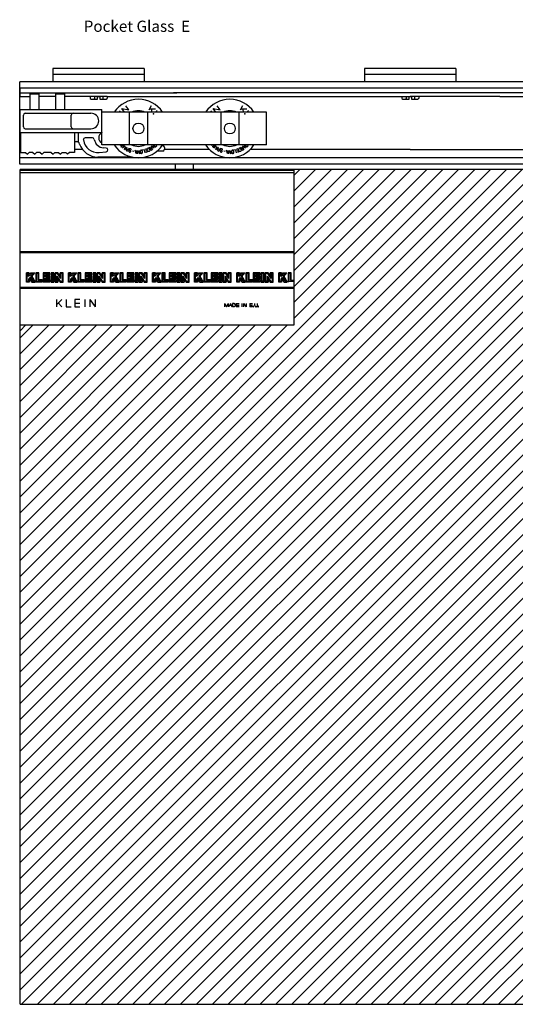
# Model space of a CAD drawing. Units: millimetres. Extents: x -783 to 1009, y -628 to 189.
# Drawn here: x -283 to -12, y -350 to 189 of the extents above; entities that cross this region are included whole.
import ezdxf
from ezdxf.enums import TextEntityAlignment as Align

# ---------------------------------------------------------------- set-up
doc = ezdxf.new("R2010")
doc.units = ezdxf.units.MM
doc.layers.add('DIBUIX', color=7, linetype='Continuous')
doc.styles.add('SEACAD_txt_shx', font='txt.shx')

# ---------------------------------------------------------------- blocks, each defined once
blk = doc.blocks.new('SE10')
at = {"color": 141, "linetype": 'Continuous', "lineweight": 9}
for p, q in [((-42.8, 106.66), (-282.79, -133.25)), ((-34.03, 106.66), (-282.79, -142.01)), ((-25.36, 106.66), (-282.79, -150.69)), ((-16.68, 106.66), (-282.79, -159.37)), ((-8, 106.66), (-282.79, -168.05)), ((-129.77, 106.66), (-132.79, 103.72)), ((-121.09, 106.66), (-132.79, 95.04)), ((-112.32, 106.66), (-132.79, 86.28)), ((-103.65, 106.66), (-132.79, 77.6)), ((-94.97, 106.66), (-132.79, 68.92)), ((-86.29, 106.66), (-132.79, 60.24)), ((-77.61, 106.66), (-132.79, 51.56)), ((-68.84, 106.66), (-132.79, 42.79)), ((-60.16, 106.66), (-132.79, 34.11)), ((-51.48, 106.66), (-132.79, 25.43)), ((-5.81, 100.08), (-282.79, -176.73)), ((-5.81, 91.4), (-282.79, -185.5)), ((-5.81, 82.72), (-282.79, -194.18)), ((-5.81, 74.04), (-282.79, -202.86)), ((-5.81, 65.36), (-282.79, -211.54)), ((-5.81, 56.59), (-282.79, -220.3)), ((-5.81, 47.91), (-282.79, -228.98)), ((-5.81, 39.23), (-282.79, -237.66)), ((-5.81, 30.55), (-282.79, -246.34)), ((-5.81, 21.87), (-282.79, -255.02)), ((-275.7, 21.66), (-282.79, 14.57)), ((-266.94, 21.66), (-282.79, 5.89)), ((-258.26, 21.66), (-282.79, -2.79)), ((-249.58, 21.66), (-282.79, -11.47)), ((-240.9, 21.66), (-282.79, -20.24)), ((-232.22, 21.66), (-282.79, -28.92)), ((-223.45, 21.66), (-282.79, -37.6)), ((-214.77, 21.66), (-282.79, -46.28)), ((-206.09, 21.66), (-282.79, -54.96)), ((-197.41, 21.66), (-282.79, -63.72)), ((-188.65, 21.66), (-282.79, -72.4)), ((-179.97, 21.66), (-282.79, -81.08)), ((-171.29, 21.66), (-282.79, -89.76)), ((-162.61, 21.66), (-282.79, -98.53)), ((-153.93, 21.66), (-282.79, -107.21)), ((-145.16, 21.66), (-282.79, -115.89)), ((-136.48, 21.66), (-282.79, -124.57)), ((2.65, 21.66), (-282.79, -263.79)), ((11.42, 21.66), (-282.79, -272.47)), ((20.1, 21.66), (-282.79, -281.15)), ((28.78, 21.66), (-282.79, -289.83)), ((37.46, 21.66), (-282.79, -298.59)), ((46.14, 21.66), (-282.79, -307.27)), ((54.9, 21.66), (-282.79, -315.95)), ((-282.77, -324.7), (63.5, 21.66)), ((-282.77, -333.38), (72.18, 21.66)), ((-282.77, -342.15), (80.86, 21.66)), ((-281.99, -349.96), (89.54, 21.66)), ((-273.31, -349.96), (98.3, 21.66)), ((-264.55, -349.96), (106.98, 21.66)), ((-255.87, -349.96), (115.66, 21.66)), ((-247.19, -349.96), (124.34, 21.66)), ((-238.51, -349.96), (133.11, 21.66)), ((-229.74, -349.96), (141.79, 21.66)), ((-221.06, -349.96), (144.17, 15.37)), ((-212.38, -349.96), (144.17, 6.6)), ((-203.7, -349.96), (144.17, -2.08)), ((-195.02, -349.96), (144.17, -10.76)), ((-186.26, -349.96), (144.17, -19.44)), ((-177.58, -349.96), (144.17, -28.12)), ((-168.9, -349.96), (144.17, -36.89)), ((-160.22, -349.96), (144.17, -45.57)), ((-151.45, -349.96), (144.17, -54.24)), ((-142.77, -349.96), (144.17, -62.92)), ((-134.09, -349.96), (144.17, -71.6)), ((-125.41, -349.96), (144.17, -80.37)), ((-116.73, -349.96), (144.17, -89.05)), ((-107.97, -349.96), (144.17, -97.73)), ((-99.29, -349.96), (144.17, -106.41)), ((-90.61, -349.96), (144.17, -115.18)), ((-81.93, -349.96), (144.17, -123.86)), ((-73.25, -349.96), (144.17, -132.53)), ((-64.48, -349.96), (144.17, -141.21)), ((-55.8, -349.96), (144.17, -149.89)), ((-47.12, -349.96), (144.17, -158.66)), ((-38.44, -349.96), (144.17, -167.34)), ((-29.68, -349.96), (144.17, -176.02)), ((-21, -349.96), (144.17, -184.7)), ((-12.32, -349.96), (144.17, -193.47)), ((-3.64, -349.96), (144.17, -202.14)), ((5.04, -349.96), (144.17, -210.82)), ((13.81, -349.96), (144.17, -219.5)), ((22.49, -349.96), (144.17, -228.18)), ((31.17, -349.96), (144.17, -236.95)), ((39.85, -349.96), (144.17, -245.63)), ((48.61, -349.96), (144.17, -254.31)), ((57.29, -349.96), (144.17, -262.99)), ((65.97, -349.96), (144.17, -271.67)), ((74.65, -349.96), (144.17, -280.43)), ((83.33, -349.96), (144.17, -289.11)), ((107.03, -335.03), (144.17, -297.79)), ((115.79, -335.03), (144.17, -306.47)), ((124.47, -335.03), (144.17, -315.24)), ((133.15, -335.03), (144.17, -323.92)), ((92.1, -349.96), (104.16, -337.81)), ((100.78, -349.96), (104.16, -346.49))]:
    blk.add_line(p, q, dxfattribs=at)

msp = doc.modelspace()

# ---------------------------------------------------------------- linework, layer by layer
at = {"layer": 'DIBUIX', "color": 7, "linetype": 'Continuous', "lineweight": 30}
for p, q in [((-264.86, 162.06), (-264.86, 154.66)), ((-214.86, 162.06), (-264.86, 162.06)), ((-214.86, 162.06), (-214.86, 154.66)), ((-94.3, 162.06), (-94.3, 154.66)), ((-44.3, 162.06), (-94.3, 162.06)), ((-44.3, 162.06), (-44.3, 154.66)), ((-214.86, 158.66), (-264.86, 158.66)), ((-44.3, 158.66), (-94.3, 158.66)), ((-283.04, 109.66), (-283.04, 154.66)), ((-194.31, 154.66), (-283.04, 154.66)), ((-283.04, 151.26), (-283.04, 146.66)), ((-194.31, 151.26), (-283.04, 151.26)), ((-69.3, 154.66), (-194.31, 154.66)), ((-69.3, 151.26), (-194.31, 151.26)), ((-20.25, 154.66), (-69.3, 154.66)), ((-20.25, 151.26), (-69.3, 151.26)), ((132.67, 154.66), (-20.25, 154.66)), ((132.67, 151.26), (-20.25, 151.26)), ((-283.04, 148.66), (-197.06, 148.66)), ((-283.04, 146.66), (-277.29, 146.66)), ((-277.29, 148.17), (-276.8, 148.66)), ((-277.29, 148.17), (-272.29, 148.17)), ((-277.29, 139.54), (-277.29, 148.17)), ((-276.8, 148.66), (-272.78, 148.66)), ((-272.78, 148.66), (-272.29, 148.17)), ((-272.29, 139.54), (-272.29, 148.17)), ((-263.29, 146.66), (-272.29, 146.66)), ((-263.29, 148.17), (-262.8, 148.66)), ((-263.29, 148.17), (-258.29, 148.17)), ((-263.29, 139.54), (-263.29, 148.17)), ((-262.8, 148.66), (-258.78, 148.66)), ((-258.78, 148.66), (-258.29, 148.17)), ((-258.29, 139.54), (-258.29, 148.17)), ((-235.24, 146.66), (-258.29, 146.66)), ((-244.48, 146.66), (-244.48, 145.51)), ((-244.48, 145.51), (-243.86, 145.16)), ((-242.17, 146.66), (-242.17, 145.51)), ((-240.46, 145.16), (-240.46, 146.66)), ((-240.46, 146.66), (-239.26, 146.66)), ((-239.26, 146.66), (-239.26, 145.16)), ((-237.55, 146.66), (-237.55, 145.51)), ((-235.86, 145.16), (-235.24, 145.51)), ((-235.24, 146.66), (-235.24, 145.51)), ((-235.24, 146.66), (-69.3, 146.66)), ((-189.69, 148.66), (-198.93, 148.66)), ((-69.3, 148.66), (-191.56, 148.66)), ((-73.92, 146.66), (-73.92, 145.51)), ((-73.92, 145.51), (-73.3, 145.16)), ((-71.61, 146.66), (-71.61, 145.51)), ((-69.9, 145.16), (-69.9, 146.66)), ((-69.9, 146.66), (-68.7, 146.66)), ((-20.25, 148.66), (-69.3, 148.66)), ((-20.25, 146.66), (-69.3, 146.66)), ((-68.7, 146.66), (-68.7, 145.16)), ((-66.99, 146.66), (-66.99, 145.51)), ((-65.3, 145.16), (-64.68, 145.51)), ((-64.68, 146.66), (-64.68, 145.51)), ((132.67, 148.66), (-20.25, 148.66)), ((-20.25, 146.66), (83.62, 146.66)), ((-243.86, 145.16), (-240.46, 145.16)), ((-239.26, 145.16), (-235.86, 145.16)), ((-227.07, 140.2), (-223.35, 139.37)), ((-225.69, 138.16), (-227.07, 140.2)), ((-223.35, 139.37), (-224.9, 141.66)), ((-211.06, 141.59), (-212.41, 139.18)), ((-177.07, 140.2), (-173.35, 139.37)), ((-175.69, 138.16), (-177.07, 140.2)), ((-173.35, 139.37), (-174.9, 141.66)), ((-161.06, 141.59), (-162.41, 139.18)), ((-73.3, 145.16), (-69.9, 145.16)), ((-68.7, 145.16), (-65.3, 145.16)), ((-282.79, 139.54), (-238.04, 139.54)), ((-282.79, 127.04), (-282.79, 139.54)), ((-281.04, 130.04), (-281.04, 136.54)), ((-280.04, 137.54), (-253.79, 137.54)), ((-254.79, 130.04), (-254.79, 136.54)), ((-253.79, 137.54), (-244.04, 137.54)), ((-238.04, 127.04), (-238.04, 139.54)), ((-148.04, 138.16), (-238.04, 138.16)), ((-238.04, 120.16), (-238.04, 138.16)), ((-227.71, 138.16), (-228.47, 138.87)), ((-223.04, 138.16), (-223.04, 120.16)), ((-213.04, 138.16), (-213.04, 120.16)), ((-211.94, 140.02), (-208.77, 139.99)), ((-211.16, 140.02), (-210.64, 138.16)), ((-208.78, 138.16), (-207.76, 139.03)), ((-177.71, 138.16), (-178.47, 138.87)), ((-173.04, 138.16), (-173.04, 120.16)), ((-163.04, 138.16), (-163.04, 120.16)), ((-161.94, 140.02), (-158.77, 139.99)), ((-161.16, 140.02), (-160.64, 138.16)), ((-158.78, 138.16), (-157.76, 139.03)), ((-148.04, 120.16), (-148.04, 138.16)), ((-282.79, 122.04), (-282.79, 127.04)), ((-282.79, 127.04), (-253.04, 127.04)), ((-282.54, 127.04), (-282.54, 116.04)), ((-280.04, 129.04), (-253.79, 129.04)), ((-253.79, 129.04), (-244.04, 129.04)), ((-253.04, 127.04), (-238.04, 127.04)), ((-253.04, 127.04), (-253.04, 116.04)), ((-250.79, 122.04), (-250.79, 127.04)), ((-243.21, 124.04), (-247.22, 124.04)), ((-238.04, 127.04), (-238.04, 126.77)), ((-282.54, 122.04), (-282.79, 122.04)), ((-253.04, 122.04), (-250.79, 122.04)), ((-148.04, 120.16), (-238.04, 120.16)), ((-235.72, 118.44), (-237.2, 118.55)), ((-228.17, 119.82), (-227.82, 120.16)), ((-226.1, 120.28), (-227.42, 119.02)), ((-227.42, 119.02), (-227.11, 120.16)), ((-226.75, 118.47), (-225.5, 119.8)), ((-225.7, 117.67), (-225.17, 119.54)), ((-225.7, 117.67), (-224.23, 118.94)), ((-224.76, 118.48), (-225.36, 118.87)), ((-211.25, 118.23), (-212.19, 118.7)), ((-211.27, 119.29), (-210.28, 117.76)), ((-211.24, 118.23), (-210.78, 118.53)), ((-209.43, 118.4), (-211.01, 119.45)), ((-209.9, 119.52), (-210.44, 119.07)), ((-209.43, 118.4), (-210.16, 120.15)), ((-209.75, 119.88), (-209.75, 119.88)), ((-209.05, 119.94), (-208.83, 120.16)), ((-209.05, 119.29), (-209.05, 119.29)), ((-208.48, 120.16), (-208.01, 119.68)), ((-208.41, 119.29), (-208.01, 119.68)), ((-205.01, 119.88), (-204.52, 119.74)), ((-203.79, 118.78), (-203.79, 117.78)), ((-178.17, 119.82), (-177.82, 120.16)), ((-176.1, 120.28), (-177.42, 119.02)), ((-177.42, 119.02), (-177.11, 120.16)), ((-176.75, 118.47), (-175.5, 119.8)), ((-175.7, 117.67), (-175.17, 119.54)), ((-175.7, 117.67), (-174.23, 118.94)), ((-174.76, 118.48), (-175.36, 118.87)), ((-161.25, 118.23), (-162.19, 118.7)), ((-161.27, 119.29), (-160.28, 117.76)), ((-161.24, 118.23), (-160.78, 118.53)), ((-159.43, 118.4), (-161.01, 119.45)), ((-159.9, 119.52), (-160.44, 119.07)), ((-159.43, 118.4), (-160.16, 120.15)), ((-159.75, 119.88), (-159.75, 119.88)), ((-159.05, 119.94), (-158.83, 120.16)), ((-159.05, 119.29), (-159.05, 119.29)), ((-158.48, 120.16), (-158.01, 119.68)), ((-158.41, 119.29), (-158.01, 119.68)), ((-283.04, 117.66), (-282.54, 117.66)), ((-69.3, 113.16), (-283.04, 113.16)), ((-282.54, 116.04), (-279.79, 116.04)), ((-279.79, 116.04), (-278.79, 115.04)), ((-277.79, 116.04), (-278.79, 115.04)), ((-275.79, 116.04), (-277.79, 116.04)), ((-275.79, 116.04), (-274.79, 115.04)), ((-273.79, 116.04), (-274.79, 115.04)), ((-271.79, 116.04), (-273.79, 116.04)), ((-271.79, 116.04), (-270.79, 115.04)), ((-269.79, 116.04), (-270.79, 115.04)), ((-265.79, 116.04), (-269.79, 116.04)), ((-265.79, 116.04), (-264.79, 115.04)), ((-263.79, 116.04), (-264.79, 115.04)), ((-263.79, 116.04), (-261.79, 116.04)), ((-261.79, 116.04), (-260.79, 115.04)), ((-259.79, 116.04), (-260.79, 115.04)), ((-259.79, 116.04), (-257.79, 116.04)), ((-257.79, 116.04), (-256.79, 115.04)), ((-255.79, 116.04), (-256.79, 115.04)), ((-253.04, 116.04), (-255.79, 116.04)), ((-248.63, 117.66), (-253.04, 117.66)), ((-221.52, 113.54), (-240.29, 113.54)), ((-239.51, 116.08), (-235.69, 116.45)), ((-224.75, 117.68), (-224.75, 117.68)), ((-224.58, 117.05), (-224.1, 116.78)), ((-224.13, 117.84), (-223.64, 117.57)), ((-223.18, 118.35), (-224.1, 116.78)), ((-222.93, 116.27), (-223.05, 116.31)), ((-223.04, 117.65), (-222.95, 117.78)), ((-222.99, 117.3), (-222.36, 116.85)), ((-220.59, 116.54), (-221.28, 116.7)), ((-219.38, 115.45), (-219.81, 117.31)), ((-218.96, 116.59), (-219.66, 116.64)), ((-219.38, 115.45), (-218.72, 117.23)), ((-218.5, 115.37), (-218.5, 117.2)), ((-218.5, 117.2), (-217.41, 115.37)), ((-217.41, 117.2), (-217.41, 115.37)), ((-216.91, 115.95), (-216.99, 116.68)), ((-214.98, 117.58), (-215.97, 117.37)), ((-215.82, 116.08), (-215.91, 116.81)), ((-214.98, 117.58), (-214.6, 115.8)), ((-213.66, 118.02), (-214.56, 117.68)), ((-213.34, 117.17), (-214.22, 116.84)), ((-213.02, 116.32), (-213.92, 115.98)), ((-213.66, 118.02), (-213.02, 116.32)), ((-212.86, 118.37), (-212.86, 118.37)), ((-211.75, 117.53), (-212.12, 118.17)), ((-211.96, 116.78), (-211.96, 116.78)), ((-211.38, 117.6), (-211.38, 117.6)), ((-210.75, 117.46), (-210.28, 117.76)), ((-204.79, 116.78), (-207.9, 116.78)), ((-179.17, 117.66), (-203.8, 117.66)), ((-174.75, 117.68), (-174.75, 117.68)), ((-174.58, 117.05), (-174.1, 116.78)), ((-174.13, 117.84), (-173.64, 117.57)), ((-173.18, 118.35), (-174.1, 116.78)), ((-172.93, 116.27), (-173.05, 116.31)), ((-173.04, 117.65), (-172.95, 117.78)), ((-172.99, 117.3), (-172.36, 116.85)), ((-170.59, 116.54), (-171.28, 116.7)), ((-169.38, 115.45), (-169.81, 117.31)), ((-168.96, 116.59), (-169.66, 116.64)), ((-169.38, 115.45), (-168.72, 117.23)), ((-168.5, 115.37), (-168.5, 117.2)), ((-168.5, 117.2), (-167.41, 115.37)), ((-167.41, 117.2), (-167.41, 115.37)), ((-166.91, 115.95), (-166.99, 116.68)), ((-164.98, 117.58), (-165.97, 117.37)), ((-165.82, 116.08), (-165.91, 116.81)), ((-164.98, 117.58), (-164.6, 115.8)), ((-163.66, 118.02), (-164.56, 117.68)), ((-163.34, 117.17), (-164.22, 116.84)), ((-163.02, 116.32), (-163.92, 115.98)), ((-163.66, 118.02), (-163.02, 116.32)), ((-162.86, 118.37), (-162.86, 118.37)), ((-161.75, 117.53), (-162.12, 118.17)), ((-161.96, 116.78), (-161.96, 116.78)), ((-161.38, 117.6), (-161.38, 117.6)), ((-160.75, 117.46), (-160.28, 117.76)), ((-69.3, 117.66), (-156.92, 117.66)), ((-69.3, 117.66), (47.82, 117.66)), ((315.41, 113.16), (-69.3, 113.16)), ((-69.3, 109.66), (-283.04, 109.66)), ((-198.04, 109.66), (-198.04, 106.66)), ((-188.04, 109.66), (-188.04, 106.66)), ((315.41, 109.66), (-69.3, 109.66)), ((-132.79, 106.66), (-282.79, 106.66)), ((-282.79, 21.66), (-282.79, 106.66)), ((-282.79, 106.39), (-132.79, 106.39)), ((-282.79, 105.09), (-132.79, 105.09)), ((-5.81, 106.66), (-132.79, 106.66)), ((-132.79, 21.66), (-132.79, 106.66)), ((-132.79, 61.66), (-282.79, 61.66)), ((-132.79, 61.16), (-282.79, 61.16)), ((-282.79, 42.16), (-282.79, 61.16)), ((-132.79, 42.16), (-132.79, 61.16)), ((-279.29, 45.16), (-279.29, 50.16)), ((-277.79, 50.16), (-279.29, 50.16)), ((-278.89, 45.56), (-278.89, 49.76)), ((-278.19, 49.76), (-278.89, 49.76)), ((-278.19, 48.13), (-278.19, 49.76)), ((-276.81, 49.76), (-278.19, 48.13)), ((-277.79, 49.22), (-277.79, 50.16)), ((-277, 50.16), (-277.79, 49.22)), ((-277, 50.16), (-274.79, 50.16)), ((-276.88, 48.3), (-275.64, 49.76)), ((-275.64, 49.76), (-276.81, 49.76)), ((-276.39, 48.26), (-274.79, 50.14)), ((-274.19, 50.16), (-274.19, 45.16)), ((-272.49, 50.16), (-274.19, 50.16)), ((-272.89, 49.76), (-273.79, 49.76)), ((-273.79, 45.56), (-273.79, 49.76)), ((-272.89, 46.16), (-272.89, 49.76)), ((-272.49, 46.56), (-272.49, 50.16)), ((-266.49, 50.16), (-270.19, 50.16)), ((-270.19, 50.16), (-270.19, 45.16)), ((-269.79, 49.76), (-269.79, 45.56)), ((-266.89, 49.76), (-269.79, 49.76)), ((-268.99, 49.26), (-266.89, 49.26)), ((-268.99, 47.96), (-268.99, 49.26)), ((-268.59, 48.86), (-266.49, 48.86)), ((-268.59, 48.86), (-268.59, 48.36)), ((-266.89, 49.26), (-266.89, 49.76)), ((-266.49, 48.86), (-266.49, 50.16)), ((-264.29, 50.16), (-265.89, 50.16)), ((-265.89, 50.16), (-265.89, 45.16)), ((-264.69, 49.76), (-265.49, 49.76)), ((-265.49, 45.56), (-265.49, 49.76)), ((-264.69, 45.56), (-264.69, 49.76)), ((-264.29, 50.16), (-264.29, 45.16)), ((-263.69, 50.16), (-263.69, 45.16)), ((-262.09, 50.16), (-263.69, 50.16)), ((-263.29, 45.56), (-263.29, 49.76)), ((-262.3, 49.76), (-263.29, 49.76)), ((-260.49, 47.04), (-262.3, 49.76)), ((-260.89, 48.36), (-262.09, 50.16)), ((-259.29, 50.16), (-260.89, 50.16)), ((-260.89, 48.36), (-260.89, 50.16)), ((-259.69, 49.76), (-260.49, 49.76)), ((-260.49, 47.04), (-260.49, 49.76)), ((-259.69, 45.56), (-259.69, 49.76)), ((-259.29, 45.16), (-259.29, 50.16)), ((-256.29, 45.16), (-256.29, 50.16)), ((-254.79, 50.16), (-256.29, 50.16)), ((-255.89, 45.56), (-255.89, 49.76)), ((-255.19, 49.76), (-255.89, 49.76)), ((-255.19, 48.13), (-255.19, 49.76)), ((-253.81, 49.76), (-255.19, 48.13)), ((-254.79, 49.22), (-254.79, 50.16)), ((-254, 50.16), (-254.79, 49.22)), ((-254, 50.16), (-251.79, 50.16)), ((-253.88, 48.3), (-252.64, 49.76)), ((-252.64, 49.76), (-253.81, 49.76)), ((-253.39, 48.26), (-251.79, 50.14)), ((-251.19, 50.16), (-251.19, 45.16)), ((-249.49, 50.16), (-251.19, 50.16)), ((-249.89, 49.76), (-250.79, 49.76)), ((-250.79, 45.56), (-250.79, 49.76)), ((-249.89, 46.16), (-249.89, 49.76)), ((-249.49, 46.56), (-249.49, 50.16)), ((-243.49, 50.16), (-247.19, 50.16)), ((-247.19, 50.16), (-247.19, 45.16)), ((-246.79, 49.76), (-246.79, 45.56)), ((-243.89, 49.76), (-246.79, 49.76)), ((-245.99, 49.26), (-243.89, 49.26)), ((-245.99, 47.96), (-245.99, 49.26)), ((-245.59, 48.86), (-243.49, 48.86)), ((-245.59, 48.86), (-245.59, 48.36)), ((-243.89, 49.26), (-243.89, 49.76)), ((-243.49, 48.86), (-243.49, 50.16)), ((-241.29, 50.16), (-242.89, 50.16)), ((-242.89, 50.16), (-242.89, 45.16)), ((-241.69, 49.76), (-242.49, 49.76)), ((-242.49, 45.56), (-242.49, 49.76)), ((-241.69, 45.56), (-241.69, 49.76)), ((-241.29, 50.16), (-241.29, 45.16)), ((-240.69, 50.16), (-240.69, 45.16)), ((-239.09, 50.16), (-240.69, 50.16)), ((-240.29, 45.56), (-240.29, 49.76)), ((-239.3, 49.76), (-240.29, 49.76)), ((-237.49, 47.04), (-239.3, 49.76)), ((-237.89, 48.36), (-239.09, 50.16)), ((-236.29, 50.16), (-237.89, 50.16)), ((-237.89, 48.36), (-237.89, 50.16)), ((-236.69, 49.76), (-237.49, 49.76)), ((-237.49, 47.04), (-237.49, 49.76)), ((-236.69, 45.56), (-236.69, 49.76)), ((-236.29, 45.16), (-236.29, 50.16)), ((-233.29, 45.16), (-233.29, 50.16)), ((-231.79, 50.16), (-233.29, 50.16)), ((-232.89, 45.56), (-232.89, 49.76)), ((-232.19, 49.76), (-232.89, 49.76)), ((-232.19, 48.13), (-232.19, 49.76)), ((-230.81, 49.76), (-232.19, 48.13)), ((-231.79, 49.22), (-231.79, 50.16)), ((-231, 50.16), (-231.79, 49.22)), ((-231, 50.16), (-228.79, 50.16)), ((-230.88, 48.3), (-229.64, 49.76)), ((-229.64, 49.76), (-230.81, 49.76)), ((-230.39, 48.26), (-228.79, 50.14)), ((-228.19, 50.16), (-228.19, 45.16)), ((-226.49, 50.16), (-228.19, 50.16)), ((-226.89, 49.76), (-227.79, 49.76)), ((-227.79, 45.56), (-227.79, 49.76)), ((-226.89, 46.16), (-226.89, 49.76)), ((-226.49, 46.56), (-226.49, 50.16)), ((-220.49, 50.16), (-224.19, 50.16)), ((-224.19, 50.16), (-224.19, 45.16)), ((-223.79, 49.76), (-223.79, 45.56)), ((-220.89, 49.76), (-223.79, 49.76)), ((-222.99, 49.26), (-220.89, 49.26)), ((-222.99, 47.96), (-222.99, 49.26)), ((-222.59, 48.86), (-220.49, 48.86)), ((-222.59, 48.86), (-222.59, 48.36)), ((-220.89, 49.26), (-220.89, 49.76)), ((-220.49, 48.86), (-220.49, 50.16)), ((-218.29, 50.16), (-219.89, 50.16)), ((-219.89, 50.16), (-219.89, 45.16)), ((-218.69, 49.76), (-219.49, 49.76)), ((-219.49, 45.56), (-219.49, 49.76)), ((-218.69, 45.56), (-218.69, 49.76)), ((-218.29, 50.16), (-218.29, 45.16)), ((-217.69, 50.16), (-217.69, 45.16)), ((-216.09, 50.16), (-217.69, 50.16)), ((-217.29, 45.56), (-217.29, 49.76)), ((-216.3, 49.76), (-217.29, 49.76)), ((-214.49, 47.04), (-216.3, 49.76)), ((-214.89, 48.36), (-216.09, 50.16)), ((-213.29, 50.16), (-214.89, 50.16)), ((-214.89, 48.36), (-214.89, 50.16)), ((-213.69, 49.76), (-214.49, 49.76)), ((-214.49, 47.04), (-214.49, 49.76)), ((-213.69, 45.56), (-213.69, 49.76)), ((-213.29, 45.16), (-213.29, 50.16)), ((-210.29, 45.16), (-210.29, 50.16)), ((-208.79, 50.16), (-210.29, 50.16)), ((-209.89, 45.56), (-209.89, 49.76)), ((-209.19, 49.76), (-209.89, 49.76)), ((-209.19, 48.13), (-209.19, 49.76)), ((-207.81, 49.76), (-209.19, 48.13)), ((-208.79, 49.22), (-208.79, 50.16)), ((-208, 50.16), (-208.79, 49.22)), ((-208, 50.16), (-205.79, 50.16)), ((-207.88, 48.3), (-206.64, 49.76)), ((-206.64, 49.76), (-207.81, 49.76)), ((-207.39, 48.26), (-205.79, 50.14)), ((-205.19, 50.16), (-205.19, 45.16)), ((-203.49, 50.16), (-205.19, 50.16)), ((-203.89, 49.76), (-204.79, 49.76)), ((-204.79, 45.56), (-204.79, 49.76)), ((-203.89, 46.16), (-203.89, 49.76)), ((-203.49, 46.56), (-203.49, 50.16)), ((-197.49, 50.16), (-201.19, 50.16)), ((-201.19, 50.16), (-201.19, 45.16)), ((-200.79, 49.76), (-200.79, 45.56)), ((-197.89, 49.76), (-200.79, 49.76)), ((-199.99, 49.26), (-197.89, 49.26)), ((-199.99, 47.96), (-199.99, 49.26)), ((-199.59, 48.86), (-197.49, 48.86)), ((-199.59, 48.86), (-199.59, 48.36)), ((-197.89, 49.26), (-197.89, 49.76)), ((-197.49, 48.86), (-197.49, 50.16)), ((-195.29, 50.16), (-196.89, 50.16)), ((-196.89, 50.16), (-196.89, 45.16)), ((-195.69, 49.76), (-196.49, 49.76)), ((-196.49, 45.56), (-196.49, 49.76)), ((-195.69, 45.56), (-195.69, 49.76)), ((-195.29, 50.16), (-195.29, 45.16)), ((-194.69, 50.16), (-194.69, 45.16)), ((-193.09, 50.16), (-194.69, 50.16)), ((-194.29, 45.56), (-194.29, 49.76)), ((-193.3, 49.76), (-194.29, 49.76)), ((-191.49, 47.04), (-193.3, 49.76)), ((-191.89, 48.36), (-193.09, 50.16)), ((-190.29, 50.16), (-191.89, 50.16)), ((-191.89, 48.36), (-191.89, 50.16)), ((-190.69, 49.76), (-191.49, 49.76)), ((-191.49, 47.04), (-191.49, 49.76)), ((-190.69, 45.56), (-190.69, 49.76)), ((-190.29, 45.16), (-190.29, 50.16)), ((-187.29, 45.16), (-187.29, 50.16)), ((-185.79, 50.16), (-187.29, 50.16)), ((-186.89, 45.56), (-186.89, 49.76)), ((-186.19, 49.76), (-186.89, 49.76)), ((-186.19, 48.13), (-186.19, 49.76)), ((-184.81, 49.76), (-186.19, 48.13)), ((-185.79, 49.22), (-185.79, 50.16)), ((-185, 50.16), (-185.79, 49.22)), ((-185, 50.16), (-182.79, 50.16)), ((-184.88, 48.3), (-183.64, 49.76)), ((-183.64, 49.76), (-184.81, 49.76)), ((-184.39, 48.26), (-182.79, 50.14)), ((-182.19, 50.16), (-182.19, 45.16)), ((-180.49, 50.16), (-182.19, 50.16)), ((-180.89, 49.76), (-181.79, 49.76)), ((-181.79, 45.56), (-181.79, 49.76)), ((-180.89, 46.16), (-180.89, 49.76)), ((-180.49, 46.56), (-180.49, 50.16)), ((-174.49, 50.16), (-178.19, 50.16)), ((-178.19, 50.16), (-178.19, 45.16)), ((-177.79, 49.76), (-177.79, 45.56)), ((-174.89, 49.76), (-177.79, 49.76)), ((-176.99, 49.26), (-174.89, 49.26)), ((-176.99, 47.96), (-176.99, 49.26)), ((-176.59, 48.86), (-174.49, 48.86)), ((-176.59, 48.86), (-176.59, 48.36)), ((-174.89, 49.26), (-174.89, 49.76)), ((-174.49, 48.86), (-174.49, 50.16)), ((-172.29, 50.16), (-173.89, 50.16)), ((-173.89, 50.16), (-173.89, 45.16)), ((-172.69, 49.76), (-173.49, 49.76)), ((-173.49, 45.56), (-173.49, 49.76)), ((-172.69, 45.56), (-172.69, 49.76)), ((-172.29, 50.16), (-172.29, 45.16)), ((-171.69, 50.16), (-171.69, 45.16)), ((-170.09, 50.16), (-171.69, 50.16)), ((-171.29, 45.56), (-171.29, 49.76)), ((-170.3, 49.76), (-171.29, 49.76)), ((-168.49, 47.04), (-170.3, 49.76)), ((-168.89, 48.36), (-170.09, 50.16)), ((-167.29, 50.16), (-168.89, 50.16)), ((-168.89, 48.36), (-168.89, 50.16)), ((-167.69, 49.76), (-168.49, 49.76)), ((-168.49, 47.04), (-168.49, 49.76)), ((-167.69, 45.56), (-167.69, 49.76)), ((-167.29, 45.16), (-167.29, 50.16)), ((-164.29, 45.16), (-164.29, 50.16)), ((-162.79, 50.16), (-164.29, 50.16)), ((-163.89, 45.56), (-163.89, 49.76)), ((-163.19, 49.76), (-163.89, 49.76)), ((-163.19, 48.13), (-163.19, 49.76)), ((-161.81, 49.76), (-163.19, 48.13)), ((-162.79, 49.22), (-162.79, 50.16)), ((-162, 50.16), (-162.79, 49.22)), ((-162, 50.16), (-159.79, 50.16)), ((-161.88, 48.3), (-160.64, 49.76)), ((-160.64, 49.76), (-161.81, 49.76)), ((-161.39, 48.26), (-159.79, 50.14)), ((-159.19, 50.16), (-159.19, 45.16)), ((-157.49, 50.16), (-159.19, 50.16)), ((-157.89, 49.76), (-158.79, 49.76)), ((-158.79, 45.56), (-158.79, 49.76)), ((-157.89, 46.16), (-157.89, 49.76)), ((-157.49, 46.56), (-157.49, 50.16)), ((-151.49, 50.16), (-155.19, 50.16)), ((-155.19, 50.16), (-155.19, 45.16)), ((-154.79, 49.76), (-154.79, 45.56)), ((-151.89, 49.76), (-154.79, 49.76)), ((-153.99, 49.26), (-151.89, 49.26)), ((-153.99, 47.96), (-153.99, 49.26)), ((-153.59, 48.86), (-151.49, 48.86)), ((-153.59, 48.86), (-153.59, 48.36)), ((-151.89, 49.26), (-151.89, 49.76)), ((-151.49, 48.86), (-151.49, 50.16)), ((-149.29, 50.16), (-150.89, 50.16)), ((-150.89, 50.16), (-150.89, 45.16)), ((-149.69, 49.76), (-150.49, 49.76)), ((-150.49, 45.56), (-150.49, 49.76)), ((-149.69, 45.56), (-149.69, 49.76)), ((-149.29, 50.16), (-149.29, 45.16)), ((-148.69, 50.16), (-148.69, 45.16)), ((-147.09, 50.16), (-148.69, 50.16)), ((-148.29, 45.56), (-148.29, 49.76)), ((-147.3, 49.76), (-148.29, 49.76)), ((-145.49, 47.04), (-147.3, 49.76)), ((-145.89, 48.36), (-147.09, 50.16)), ((-144.29, 50.16), (-145.89, 50.16)), ((-145.89, 48.36), (-145.89, 50.16)), ((-144.69, 49.76), (-145.49, 49.76)), ((-145.49, 47.04), (-145.49, 49.76)), ((-144.69, 45.56), (-144.69, 49.76)), ((-144.29, 45.16), (-144.29, 50.16)), ((-141.29, 45.16), (-141.29, 50.16)), ((-139.79, 50.16), (-141.29, 50.16)), ((-140.89, 45.56), (-140.89, 49.76)), ((-140.19, 49.76), (-140.89, 49.76)), ((-140.19, 48.13), (-140.19, 49.76)), ((-138.81, 49.76), (-140.19, 48.13)), ((-139.79, 49.22), (-139.79, 50.16)), ((-139, 50.16), (-139.79, 49.22)), ((-139, 50.16), (-136.79, 50.16)), ((-138.88, 48.3), (-137.64, 49.76)), ((-137.64, 49.76), (-138.81, 49.76)), ((-138.39, 48.26), (-136.79, 50.14)), ((-136.19, 50.16), (-136.19, 45.16)), ((-134.49, 50.16), (-136.19, 50.16)), ((-134.89, 49.76), (-135.79, 49.76)), ((-135.79, 45.56), (-135.79, 49.76)), ((-134.89, 46.16), (-134.89, 49.76)), ((-134.49, 46.56), (-134.49, 50.16)), ((-282.79, 21.66), (-282.79, 45.66)), ((-277.79, 45.16), (-279.29, 45.16)), ((-278.89, 45.56), (-278.19, 45.56)), ((-277.4, 47.69), (-278.19, 46.76)), ((-278.19, 46.76), (-278.19, 45.56)), ((-277.46, 47), (-277.79, 46.61)), ((-277.79, 46.61), (-277.79, 45.16)), ((-276.39, 45.16), (-277.46, 47)), ((-276.16, 45.56), (-277.4, 47.69)), ((-275.29, 45.56), (-276.88, 48.3)), ((-276.39, 48.26), (-274.59, 45.16)), ((-276.39, 45.16), (-274.59, 45.16)), ((-275.29, 45.56), (-276.16, 45.56)), ((-270.69, 45.16), (-274.19, 45.16)), ((-273.79, 45.56), (-271.09, 45.56)), ((-272.89, 46.16), (-271.09, 46.16)), ((-272.49, 46.56), (-270.69, 46.56)), ((-271.09, 45.56), (-271.09, 46.16)), ((-270.69, 45.16), (-270.69, 46.56)), ((-266.49, 45.16), (-270.19, 45.16)), ((-266.89, 45.56), (-269.79, 45.56)), ((-268.99, 47.96), (-266.89, 47.96)), ((-268.99, 47.36), (-266.89, 47.36)), ((-268.99, 46.06), (-268.99, 47.36)), ((-268.99, 46.06), (-266.89, 46.06)), ((-266.49, 48.36), (-268.59, 48.36)), ((-266.49, 46.96), (-268.59, 46.96)), ((-268.59, 46.96), (-268.59, 46.46)), ((-266.49, 46.46), (-268.59, 46.46)), ((-266.89, 47.36), (-266.89, 47.96)), ((-266.89, 45.56), (-266.89, 46.06)), ((-266.49, 46.96), (-266.49, 48.36)), ((-266.49, 46.46), (-266.49, 45.16)), ((-265.89, 45.16), (-264.29, 45.16)), ((-264.69, 45.56), (-265.49, 45.56)), ((-263.69, 45.16), (-262.09, 45.16)), ((-262.49, 45.56), (-263.29, 45.56)), ((-262.49, 45.56), (-262.49, 48.28)), ((-260.68, 45.56), (-262.49, 48.28)), ((-262.09, 46.96), (-262.09, 45.16)), ((-262.09, 46.96), (-260.89, 45.16)), ((-260.89, 45.16), (-259.29, 45.16)), ((-260.68, 45.56), (-259.69, 45.56)), ((-254.79, 45.16), (-256.29, 45.16)), ((-255.89, 45.56), (-255.19, 45.56)), ((-254.4, 47.69), (-255.19, 46.76)), ((-255.19, 46.76), (-255.19, 45.56)), ((-254.46, 47), (-254.79, 46.61)), ((-254.79, 46.61), (-254.79, 45.16)), ((-253.39, 45.16), (-254.46, 47)), ((-253.16, 45.56), (-254.4, 47.69)), ((-252.29, 45.56), (-253.88, 48.3)), ((-253.39, 48.26), (-251.59, 45.16)), ((-253.39, 45.16), (-251.59, 45.16)), ((-252.29, 45.56), (-253.16, 45.56)), ((-247.69, 45.16), (-251.19, 45.16)), ((-250.79, 45.56), (-248.09, 45.56)), ((-249.89, 46.16), (-248.09, 46.16)), ((-249.49, 46.56), (-247.69, 46.56)), ((-248.09, 45.56), (-248.09, 46.16)), ((-247.69, 45.16), (-247.69, 46.56)), ((-243.49, 45.16), (-247.19, 45.16)), ((-243.89, 45.56), (-246.79, 45.56)), ((-245.99, 47.96), (-243.89, 47.96)), ((-245.99, 47.36), (-243.89, 47.36)), ((-245.99, 46.06), (-245.99, 47.36)), ((-245.99, 46.06), (-243.89, 46.06)), ((-243.49, 48.36), (-245.59, 48.36)), ((-243.49, 46.96), (-245.59, 46.96)), ((-245.59, 46.96), (-245.59, 46.46)), ((-243.49, 46.46), (-245.59, 46.46)), ((-243.89, 47.36), (-243.89, 47.96)), ((-243.89, 45.56), (-243.89, 46.06)), ((-243.49, 46.96), (-243.49, 48.36)), ((-243.49, 46.46), (-243.49, 45.16)), ((-242.89, 45.16), (-241.29, 45.16)), ((-241.69, 45.56), (-242.49, 45.56)), ((-240.69, 45.16), (-239.09, 45.16)), ((-239.49, 45.56), (-240.29, 45.56)), ((-239.49, 45.56), (-239.49, 48.28)), ((-237.68, 45.56), (-239.49, 48.28)), ((-239.09, 46.96), (-239.09, 45.16)), ((-239.09, 46.96), (-237.89, 45.16)), ((-237.89, 45.16), (-236.29, 45.16)), ((-237.68, 45.56), (-236.69, 45.56)), ((-231.79, 45.16), (-233.29, 45.16)), ((-232.89, 45.56), (-232.19, 45.56)), ((-231.4, 47.69), (-232.19, 46.76)), ((-232.19, 46.76), (-232.19, 45.56)), ((-231.46, 47), (-231.79, 46.61)), ((-231.79, 46.61), (-231.79, 45.16)), ((-230.39, 45.16), (-231.46, 47)), ((-230.16, 45.56), (-231.4, 47.69)), ((-229.29, 45.56), (-230.88, 48.3)), ((-230.39, 48.26), (-228.59, 45.16)), ((-230.39, 45.16), (-228.59, 45.16)), ((-229.29, 45.56), (-230.16, 45.56)), ((-224.69, 45.16), (-228.19, 45.16)), ((-227.79, 45.56), (-225.09, 45.56)), ((-226.89, 46.16), (-225.09, 46.16)), ((-226.49, 46.56), (-224.69, 46.56)), ((-225.09, 45.56), (-225.09, 46.16)), ((-224.69, 45.16), (-224.69, 46.56)), ((-220.49, 45.16), (-224.19, 45.16)), ((-220.89, 45.56), (-223.79, 45.56)), ((-222.99, 47.96), (-220.89, 47.96)), ((-222.99, 47.36), (-220.89, 47.36)), ((-222.99, 46.06), (-222.99, 47.36)), ((-222.99, 46.06), (-220.89, 46.06)), ((-220.49, 48.36), (-222.59, 48.36)), ((-220.49, 46.96), (-222.59, 46.96)), ((-222.59, 46.96), (-222.59, 46.46)), ((-220.49, 46.46), (-222.59, 46.46)), ((-220.89, 47.36), (-220.89, 47.96)), ((-220.89, 45.56), (-220.89, 46.06)), ((-220.49, 46.96), (-220.49, 48.36)), ((-220.49, 46.46), (-220.49, 45.16)), ((-219.89, 45.16), (-218.29, 45.16)), ((-218.69, 45.56), (-219.49, 45.56)), ((-217.69, 45.16), (-216.09, 45.16)), ((-216.49, 45.56), (-217.29, 45.56)), ((-216.49, 45.56), (-216.49, 48.28)), ((-214.68, 45.56), (-216.49, 48.28)), ((-216.09, 46.96), (-216.09, 45.16)), ((-216.09, 46.96), (-214.89, 45.16)), ((-214.89, 45.16), (-213.29, 45.16)), ((-214.68, 45.56), (-213.69, 45.56)), ((-208.79, 45.16), (-210.29, 45.16)), ((-209.89, 45.56), (-209.19, 45.56)), ((-208.4, 47.69), (-209.19, 46.76)), ((-209.19, 46.76), (-209.19, 45.56)), ((-208.46, 47), (-208.79, 46.61)), ((-208.79, 46.61), (-208.79, 45.16)), ((-207.39, 45.16), (-208.46, 47)), ((-207.16, 45.56), (-208.4, 47.69)), ((-206.29, 45.56), (-207.88, 48.3)), ((-207.39, 48.26), (-205.59, 45.16)), ((-207.39, 45.16), (-205.59, 45.16)), ((-206.29, 45.56), (-207.16, 45.56)), ((-201.69, 45.16), (-205.19, 45.16)), ((-204.79, 45.56), (-202.09, 45.56)), ((-203.89, 46.16), (-202.09, 46.16)), ((-203.49, 46.56), (-201.69, 46.56)), ((-202.09, 45.56), (-202.09, 46.16)), ((-201.69, 45.16), (-201.69, 46.56)), ((-197.49, 45.16), (-201.19, 45.16)), ((-197.89, 45.56), (-200.79, 45.56)), ((-199.99, 47.96), (-197.89, 47.96)), ((-199.99, 47.36), (-197.89, 47.36)), ((-199.99, 46.06), (-199.99, 47.36)), ((-199.99, 46.06), (-197.89, 46.06)), ((-197.49, 48.36), (-199.59, 48.36)), ((-197.49, 46.96), (-199.59, 46.96)), ((-199.59, 46.96), (-199.59, 46.46)), ((-197.49, 46.46), (-199.59, 46.46)), ((-197.89, 47.36), (-197.89, 47.96)), ((-197.89, 45.56), (-197.89, 46.06)), ((-197.49, 46.96), (-197.49, 48.36)), ((-197.49, 46.46), (-197.49, 45.16)), ((-196.89, 45.16), (-195.29, 45.16)), ((-195.69, 45.56), (-196.49, 45.56)), ((-194.69, 45.16), (-193.09, 45.16)), ((-193.49, 45.56), (-194.29, 45.56)), ((-193.49, 45.56), (-193.49, 48.28)), ((-191.68, 45.56), (-193.49, 48.28)), ((-193.09, 46.96), (-193.09, 45.16)), ((-193.09, 46.96), (-191.89, 45.16)), ((-191.89, 45.16), (-190.29, 45.16)), ((-191.68, 45.56), (-190.69, 45.56)), ((-185.79, 45.16), (-187.29, 45.16)), ((-186.89, 45.56), (-186.19, 45.56)), ((-185.4, 47.69), (-186.19, 46.76)), ((-186.19, 46.76), (-186.19, 45.56)), ((-185.46, 47), (-185.79, 46.61)), ((-185.79, 46.61), (-185.79, 45.16)), ((-184.39, 45.16), (-185.46, 47)), ((-184.16, 45.56), (-185.4, 47.69)), ((-183.29, 45.56), (-184.88, 48.3)), ((-184.39, 48.26), (-182.59, 45.16)), ((-184.39, 45.16), (-182.59, 45.16)), ((-183.29, 45.56), (-184.16, 45.56)), ((-178.69, 45.16), (-182.19, 45.16)), ((-181.79, 45.56), (-179.09, 45.56)), ((-180.89, 46.16), (-179.09, 46.16)), ((-180.49, 46.56), (-178.69, 46.56)), ((-179.09, 45.56), (-179.09, 46.16)), ((-178.69, 45.16), (-178.69, 46.56)), ((-174.49, 45.16), (-178.19, 45.16)), ((-174.89, 45.56), (-177.79, 45.56)), ((-176.99, 47.96), (-174.89, 47.96)), ((-176.99, 47.36), (-174.89, 47.36)), ((-176.99, 46.06), (-176.99, 47.36)), ((-176.99, 46.06), (-174.89, 46.06)), ((-174.49, 48.36), (-176.59, 48.36)), ((-174.49, 46.96), (-176.59, 46.96)), ((-176.59, 46.96), (-176.59, 46.46)), ((-174.49, 46.46), (-176.59, 46.46)), ((-174.89, 47.36), (-174.89, 47.96)), ((-174.89, 45.56), (-174.89, 46.06)), ((-174.49, 46.96), (-174.49, 48.36)), ((-174.49, 46.46), (-174.49, 45.16)), ((-173.89, 45.16), (-172.29, 45.16)), ((-172.69, 45.56), (-173.49, 45.56)), ((-171.69, 45.16), (-170.09, 45.16)), ((-170.49, 45.56), (-171.29, 45.56)), ((-170.49, 45.56), (-170.49, 48.28)), ((-168.68, 45.56), (-170.49, 48.28)), ((-170.09, 46.96), (-170.09, 45.16)), ((-170.09, 46.96), (-168.89, 45.16)), ((-168.89, 45.16), (-167.29, 45.16)), ((-168.68, 45.56), (-167.69, 45.56)), ((-162.79, 45.16), (-164.29, 45.16)), ((-163.89, 45.56), (-163.19, 45.56)), ((-162.4, 47.69), (-163.19, 46.76)), ((-163.19, 46.76), (-163.19, 45.56)), ((-162.46, 47), (-162.79, 46.61)), ((-162.79, 46.61), (-162.79, 45.16)), ((-161.39, 45.16), (-162.46, 47)), ((-161.16, 45.56), (-162.4, 47.69)), ((-160.29, 45.56), (-161.88, 48.3)), ((-161.39, 48.26), (-159.59, 45.16)), ((-161.39, 45.16), (-159.59, 45.16)), ((-160.29, 45.56), (-161.16, 45.56)), ((-155.69, 45.16), (-159.19, 45.16)), ((-158.79, 45.56), (-156.09, 45.56)), ((-157.89, 46.16), (-156.09, 46.16)), ((-157.49, 46.56), (-155.69, 46.56)), ((-156.09, 45.56), (-156.09, 46.16)), ((-155.69, 45.16), (-155.69, 46.56)), ((-151.49, 45.16), (-155.19, 45.16)), ((-151.89, 45.56), (-154.79, 45.56)), ((-153.99, 47.96), (-151.89, 47.96)), ((-153.99, 47.36), (-151.89, 47.36)), ((-153.99, 46.06), (-153.99, 47.36)), ((-153.99, 46.06), (-151.89, 46.06)), ((-151.49, 48.36), (-153.59, 48.36)), ((-151.49, 46.96), (-153.59, 46.96)), ((-153.59, 46.96), (-153.59, 46.46)), ((-151.49, 46.46), (-153.59, 46.46)), ((-151.89, 47.36), (-151.89, 47.96)), ((-151.89, 45.56), (-151.89, 46.06)), ((-151.49, 46.96), (-151.49, 48.36)), ((-151.49, 46.46), (-151.49, 45.16)), ((-150.89, 45.16), (-149.29, 45.16)), ((-149.69, 45.56), (-150.49, 45.56)), ((-148.69, 45.16), (-147.09, 45.16)), ((-147.49, 45.56), (-148.29, 45.56)), ((-147.49, 45.56), (-147.49, 48.28)), ((-145.68, 45.56), (-147.49, 48.28)), ((-147.09, 46.96), (-147.09, 45.16)), ((-147.09, 46.96), (-145.89, 45.16)), ((-145.89, 45.16), (-144.29, 45.16)), ((-145.68, 45.56), (-144.69, 45.56)), ((-139.79, 45.16), (-141.29, 45.16)), ((-140.89, 45.56), (-140.19, 45.56)), ((-139.4, 47.69), (-140.19, 46.76)), ((-140.19, 46.76), (-140.19, 45.56)), ((-139.46, 47), (-139.79, 46.61)), ((-139.79, 46.61), (-139.79, 45.16)), ((-138.39, 45.16), (-139.46, 47)), ((-138.16, 45.56), (-139.4, 47.69)), ((-137.29, 45.56), (-138.88, 48.3)), ((-138.39, 48.26), (-136.59, 45.16)), ((-138.39, 45.16), (-136.59, 45.16)), ((-137.29, 45.56), (-138.16, 45.56)), ((-135.79, 45.56), (-133.09, 45.56)), ((-134.89, 46.16), (-133.09, 46.16)), ((-133.09, 45.56), (-133.09, 46.16)), ((-132.79, 42.16), (-282.79, 42.16)), ((-132.79, 41.66), (-282.79, 41.66)), ((-259.93, 35.66), (-262.79, 32.84)), ((-262.79, 31.66), (-262.79, 35.66)), ((-259.93, 31.66), (-261.9, 33.72)), ((-257.65, 35.66), (-257.65, 31.66)), ((-252.92, 35.66), (-252.92, 31.66)), ((-250.07, 35.66), (-252.92, 35.66)), ((-252.92, 33.66), (-250.07, 33.66)), ((-247.39, 35.66), (-247.39, 31.66)), ((-244.65, 35.66), (-244.65, 31.66)), ((-244.65, 35.66), (-241.79, 31.66)), ((-241.79, 35.66), (-241.79, 31.66)), ((-170.8, 33.41), (-169.89, 31.66)), ((-170.79, 31.66), (-170.79, 33.41)), ((-169.89, 31.66), (-168.99, 33.41)), ((-168.99, 33.41), (-168.99, 31.66)), ((-167.74, 33.41), (-168.49, 31.66)), ((-168.12, 32.53), (-167.37, 32.53)), ((-167.75, 33.41), (-166.99, 31.66)), ((-166.49, 33.41), (-166.49, 31.66)), ((-165.74, 33.41), (-166.49, 33.41)), ((-164.99, 32.41), (-164.99, 32.66)), ((-164.49, 33.41), (-164.49, 31.66)), ((-164.49, 33.41), (-162.99, 33.41)), ((-164.49, 32.53), (-162.99, 32.53)), ((-161.49, 33.41), (-161.49, 31.66)), ((-160.54, 33.41), (-160.54, 31.66)), ((-160.54, 33.41), (-159.04, 31.66)), ((-159.04, 33.41), (-159.04, 31.66)), ((-157.14, 33.4), (-155.64, 33.4)), ((-157.14, 33.4), (-157.14, 31.65)), ((-157.14, 32.53), (-155.64, 32.53)), ((-154.42, 32.26), (-154.42, 33.41)), ((-152.92, 32.26), (-152.92, 33.41)), ((-257.65, 31.66), (-254.79, 31.66)), ((-252.92, 31.66), (-250.07, 31.66)), ((-165.74, 31.66), (-166.49, 31.66)), ((-162.99, 31.66), (-164.49, 31.66)), ((-155.64, 31.65), (-157.14, 31.65)), ((-155.02, 31.91), (-155.27, 31.91)), ((-155.27, 31.91), (-155.27, 31.66)), ((-155.27, 31.66), (-155.02, 31.66)), ((-155.02, 31.66), (-155.02, 31.91)), ((-153.52, 31.66), (-153.82, 31.66)), ((-152.42, 31.91), (-152.67, 31.91)), ((-152.67, 31.91), (-152.67, 31.66)), ((-152.67, 31.66), (-152.42, 31.66)), ((-152.42, 31.66), (-152.42, 31.91)), ((-282.79, 21.66), (-132.79, 21.66)), ((-282.79, -350.05), (-282.79, 21.66)), ((-282.79, -350.05), (104.19, -350.05))]:
    msp.add_line(p, q, dxfattribs=at)
at = {"layer": 'DIBUIX', "color": 253, "linetype": 'Continuous', "lineweight": 30}
msp.add_line((-282.79, 18.53), (-279.67, 21.66), dxfattribs=at)
at = {"layer": 'DIBUIX', "color": 7, "linetype": 'Continuous', "lineweight": 30}
for centre in [(-218.04, 129.16), (-168.04, 129.16)]:
    msp.add_circle(centre, 3, dxfattribs=at)
for centre, radius, start, end in [((-243.32, 147.2), 2.04, 235.6158, 304.3842), ((-236.39, 147.2), 2.04, 235.6158, 304.3842), ((-72.76, 147.2), 2.04, 235.6158, 304.3842), ((-65.84, 147.2), 2.04, 235.6158, 304.3842), ((-218.04, 129.16), 16, 34.2289, 145.7711), ((-168.04, 129.16), 16, 34.2289, 145.7711), ((-280.04, 136.54), 1, 90, 180), ((-253.79, 136.54), 1, 90, 180), ((-244.04, 133.29), 4.25, 270, 90), ((-218.04, 129.16), 9.75, 67.3801, 112.6199), ((-168.04, 129.16), 9.75, 67.3801, 112.6199), ((-280.04, 130.04), 1, 180, 270), ((-253.79, 130.04), 1, 180, 270), ((-247.22, 123.04), 1, 90, 188.2132), ((-243.21, 123.04), 1, 8.8499, 90), ((-236.79, 124.04), 3, 114.6243, 245.3757), ((-252.13, 120.04), 2, 18.6629, 90), ((-240.29, 124.04), 10.5, 198.6629, 270), ((-240.29, 124.04), 8, 188.2132, 275.5956), ((-236.79, 124.04), 5.5, 188.8499, 265.7346), ((-218.04, 129.16), 16, 214.2289, 325.7711), ((-218.04, 129.16), 9.75, 247.3801, 292.6199), ((-209.43, 120.2), 0.455, 185.7159, 224.6981), ((-209.43, 120.2), 0.455, 224.6981, 314.6975), ((-208.73, 119.61), 0.455, 134.6975, 224.6981), ((-208.73, 119.61), 0.455, 224.6981, 314.7012), ((-204.79, 118.78), 1, 0, 74.4121), ((-168.04, 129.16), 16, 214.2289, 325.7711), ((-168.04, 129.16), 9.75, 247.3801, 292.6199), ((-159.43, 120.2), 0.455, 185.7159, 224.6981), ((-159.43, 120.2), 0.455, 224.6981, 314.6975), ((-158.73, 119.61), 0.455, 134.6975, 224.6981), ((-158.73, 119.61), 0.455, 224.6981, 314.7012), ((-235.79, 117.45), 1, 275.5956, 85.7346), ((-224.35, 117.45), 0.455, 149.7351, 240.0907), ((-224.35, 117.45), 0.455, 60.0918, 149.7351), ((-222.88, 116.74), 0.455, 158.1551, 248.1551), ((-222.84, 117.5), 0.253, 144.1922, 234.1922), ((-222.5, 117.45), 0.557, 68.3809, 144.1922), ((-222.75, 116.74), 0.506, 248.1551, 338.1551), ((-222.51, 116.64), 0.253, 338.1551, 54.1922), ((-222.48, 117.5), 0.506, 338.3809, 68.3809), ((-216.45, 116.74), 0.546, 96.6437, 186.6398), ((-216.36, 116.02), 0.546, 186.6398, 276.6437), ((-216.45, 116.74), 0.546, 6.6398, 96.6437), ((-216.36, 116.02), 0.546, 276.6437, 6.6398), ((-212.59, 117.9), 0.546, 119.7336, 209.7336), ((-212.59, 117.9), 0.546, 29.7336, 119.7336), ((-212.23, 117.26), 0.546, 209.7336, 299.7336), ((-212.23, 117.26), 0.546, 299.7336, 29.7336), ((-211, 117.84), 0.455, 122.7813, 212.7776), ((-211, 117.84), 0.455, 212.7776, 302.7741), ((-204.79, 117.78), 1, 270, 0), ((-174.35, 117.45), 0.455, 149.7351, 240.0907), ((-174.35, 117.45), 0.455, 60.0918, 149.7351), ((-172.88, 116.74), 0.455, 158.1551, 248.1551), ((-172.84, 117.5), 0.253, 144.1922, 234.1922), ((-172.5, 117.45), 0.557, 68.3809, 144.1922), ((-172.75, 116.74), 0.506, 248.1551, 338.1551), ((-172.51, 116.64), 0.253, 338.1551, 54.1922), ((-172.48, 117.5), 0.506, 338.3809, 68.3809), ((-166.45, 116.74), 0.546, 96.6437, 186.6398), ((-166.36, 116.02), 0.546, 186.6398, 276.6437), ((-166.45, 116.74), 0.546, 6.6398, 96.6437), ((-166.36, 116.02), 0.546, 276.6437, 6.6398), ((-162.59, 117.9), 0.546, 119.7336, 209.7336), ((-162.59, 117.9), 0.546, 29.7336, 119.7336), ((-162.23, 117.26), 0.546, 209.7336, 299.7336), ((-162.23, 117.26), 0.546, 299.7336, 29.7336), ((-161, 117.84), 0.455, 122.7813, 212.7776), ((-161, 117.84), 0.455, 212.7776, 302.7741), ((-165.74, 32.66), 0.75, 0, 90), ((-165.74, 32.41), 0.75, 270, 0), ((-153.82, 32.26), 0.6, 180, 270), ((-153.52, 32.26), 0.6, 270, 0)]:
    msp.add_arc(centre, radius, start, end, dxfattribs=at)
for p in [(-209.85, 137.23), (-159.85, 137.23), (-216.51, 117.26), (-216.32, 115.61), (-166.51, 117.26), (-166.32, 115.61), (-132.79, 106.66)]:
    msp.add_point(p, dxfattribs=at)

# ---------------------------------------------------------------- block references
msp.add_blockref('SE10', (0, 0))

# ---------------------------------------------------------------- texts
at = {"color": 1, "linetype": 'Continuous', "lineweight": 0, "style": 'SEACAD_txt_shx'}
msp.add_text('Pocket Glass  E ', height=6.1331, dxfattribs=at).set_placement((-248.02, 188.18), align=Align.TOP_LEFT)

doc.saveas('drawing.dxf')
